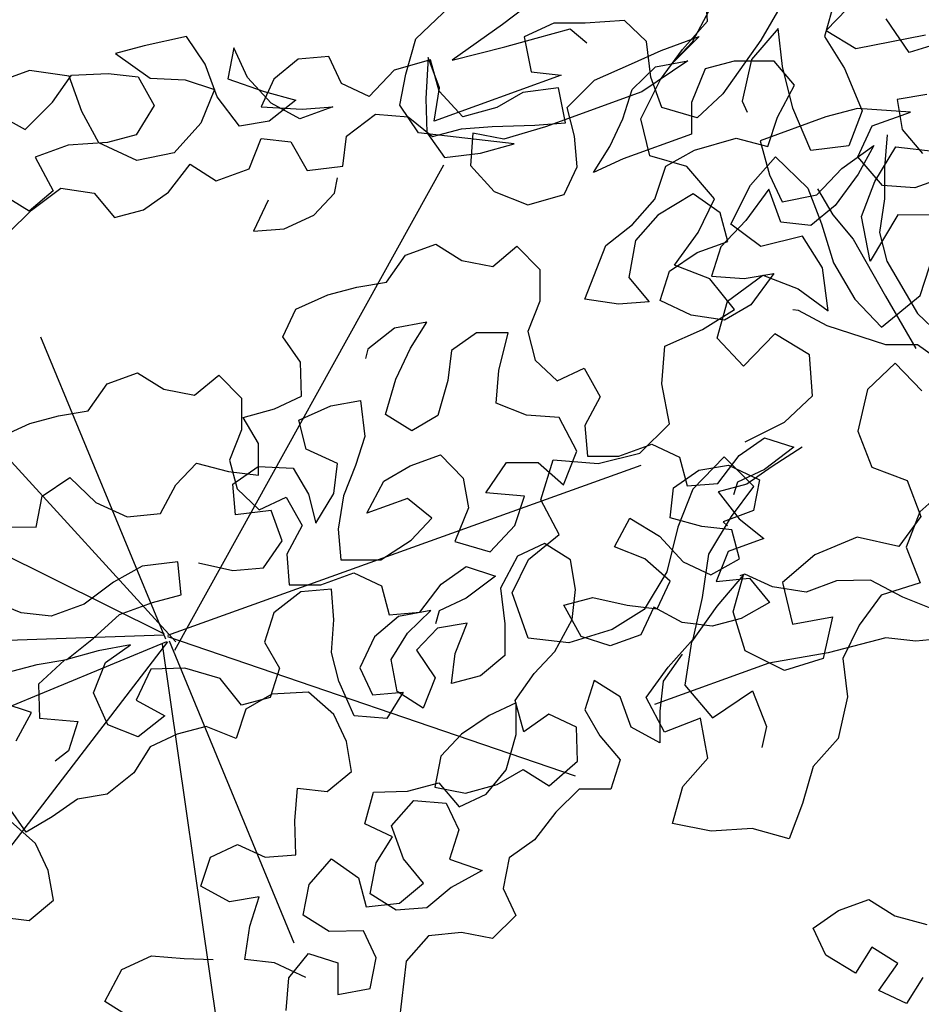
# Model space of a CAD drawing. Units: millimetres. Extents: x 713.9 to 800.9, y 698.2 to 755.2.
# Drawn here: x 761.7 to 761.8, y 706.3 to 706.4 of the extents above; entities that cross this region are included whole.
import ezdxf

# ---------------------------------------------------------------- set-up
doc = ezdxf.new("R2010")
doc.units = ezdxf.units.MM
for name, color, linetype in [('AHojas', 86, 'Continuous'), ('ARBOLES', 82, 'Continuous'), ('ATronco', 36, 'Continuous'), ('AVERDE', 3, 'Continuous')]:
    doc.layers.add(name, color=color, linetype=linetype)

# ---------------------------------------------------------------- blocks, each defined once
blk = doc.blocks.new('Flores_01')
at = {"layer": 'AHojas', "color": 1}
for p, q in [((0.11581, 0.08348), (0.1543, 0.15292)), ((0.11599, 0.08468), (0.06243, 0.14328)), ((0.11454, 0.08505), (0.09667, 0.12826)), ((0.11481, 0.08564), (0.18253, 0.10995)), ((0.11437, 0.08578), (0.07819, 0.10369)), ((0.11428, 0.08562), (0.05364, 0.08353)), ((0.11465, 0.08469), (0.07144, 0.06682)), ((0.11478, 0.08466), (0.0863, 0.04758)), ((0.11478, 0.08546), (0.1731, 0.06549)), ((0.11501, 0.0848), (0.13288, 0.0416)), ((0.11404, 0.08433), (0.12528, 0.00574))]:
    blk.add_line(p, q, dxfattribs=at)
blk = doc.blocks.new('Arbol_01')
at = {"layer": 'AHojas'}
for p, q in [((-0.56994, 2.26774), (-0.58333, 2.26776)), ((-0.55656, 2.26052), (-0.56994, 2.26774)), ((-0.56583, 2.25333), (-0.55553, 2.26052)), ((-0.55657, 2.24611), (-0.55656, 2.26052)), ((-0.55553, 2.26052), (-0.54215, 2.25639)), ((-0.53699, 2.26257), (-0.52774, 2.24917)), ((-0.52567, 2.26153), (-0.53699, 2.26257)), ((-0.5092, 2.25945), (-0.52567, 2.26153)), ((-0.50612, 2.24709), (-0.5092, 2.25945)), ((-0.58745, 2.25643), (-0.57923, 2.24716)), ((-0.54215, 2.25639), (-0.53186, 2.25123)), ((-0.57923, 2.24716), (-0.56583, 2.25333)), ((-0.53186, 2.25123), (-0.52981, 2.23888)), ((-0.52774, 2.24917), (-0.51539, 2.24401)), ((-0.49376, 2.24914), (-0.49995, 2.23885)), ((-0.49274, 2.23678), (-0.49376, 2.24914)), ((-0.55453, 2.23272), (-0.55657, 2.24611)), ((-0.50613, 2.23371), (-0.50612, 2.24709)), ((-0.51539, 2.24401), (-0.50613, 2.2368)), ((-0.52981, 2.23888), (-0.54011, 2.23065)), ((-0.50613, 2.2368), (-0.5154, 2.22651)), ((-0.49995, 2.23885), (-0.48863, 2.22957)), ((-0.48761, 2.22442), (-0.49274, 2.23678)), ((-0.47215, 2.23676), (-0.48348, 2.23266)), ((-0.46082, 2.23367), (-0.47215, 2.23676)), ((-0.57924, 2.23583), (-0.57719, 2.22142)), ((-0.56585, 2.23582), (-0.57924, 2.23583)), ((-0.55144, 2.23169), (-0.56585, 2.23582)), ((-0.50202, 2.22032), (-0.50613, 2.23371)), ((-0.45981, 2.22234), (-0.46082, 2.23367)), ((-0.42734, 2.22862), (-0.41086, 2.23581)), ((-0.54321, 2.22138), (-0.55453, 2.23272)), ((-0.54011, 2.23065), (-0.55144, 2.23169)), ((-0.48348, 2.23266), (-0.49172, 2.22443)), ((-0.48863, 2.22957), (-0.47834, 2.22235)), ((-0.43558, 2.2173), (-0.42734, 2.22862)), ((-0.37482, 2.22857), (-0.39439, 2.22241)), ((-0.58852, 2.21731), (-0.59572, 2.22658)), ((-0.5154, 2.22651), (-0.5288, 2.21931)), ((-0.49172, 2.22443), (-0.47731, 2.21824)), ((-0.47938, 2.21515), (-0.48761, 2.22442)), ((-0.57719, 2.22142), (-0.58852, 2.21731)), ((-0.58749, 2.21731), (-0.5741, 2.22141)), ((-0.5741, 2.22141), (-0.56278, 2.21522)), ((-0.5288, 2.21931), (-0.54321, 2.22138)), ((-0.47834, 2.22235), (-0.4907, 2.21825)), ((-0.45158, 2.21409), (-0.45981, 2.22234)), ((-0.39439, 2.22241), (-0.41705, 2.21625)), ((-0.4907, 2.21825), (-0.50202, 2.22032)), ((-0.47731, 2.21824), (-0.46599, 2.21514)), ((-0.43921, 2.22026), (-0.45158, 2.21409)), ((-0.4248, 2.21922), (-0.43921, 2.22026)), ((-0.42528, 2.22038), (-0.43148, 2.20597)), ((-0.42584, 2.20686), (-0.4248, 2.21922)), ((-0.4253, 2.20802), (-0.42528, 2.22038)), ((-0.59882, 2.21217), (-0.58749, 2.21731)), ((-0.56278, 2.21522), (-0.55867, 2.20389)), ((-0.46599, 2.21514), (-0.47938, 2.21515)), ((-0.44177, 2.20701), (-0.43558, 2.2173)), ((-0.41705, 2.21625), (-0.39646, 2.21417)), ((-0.38822, 2.2152), (-0.39029, 2.20181)), ((-0.37586, 2.21622), (-0.38822, 2.2152)), ((-0.36454, 2.21209), (-0.37586, 2.21622)), ((-0.53602, 2.20593), (-0.52468, 2.21313)), ((-0.52468, 2.21313), (-0.51748, 2.20386)), ((-0.5041, 2.20384), (-0.49585, 2.2131)), ((-0.49585, 2.2131), (-0.48556, 2.20795)), ((-0.39646, 2.21417), (-0.3841, 2.21313)), ((-0.3841, 2.21313), (-0.37072, 2.21209)), ((-0.37072, 2.21209), (-0.36661, 2.20488)), ((-0.35013, 2.20795), (-0.36454, 2.21209)), ((-0.48556, 2.20795), (-0.48351, 2.19559)), ((-0.46497, 2.20278), (-0.45158, 2.20689)), ((-0.45158, 2.20689), (-0.44026, 2.20173)), ((-0.43869, 2.19465), (-0.44177, 2.20701)), ((-0.43148, 2.20597), (-0.43561, 2.19362)), ((-0.43148, 2.1967), (-0.4253, 2.20802)), ((-0.4207, 2.1945), (-0.42584, 2.20686)), ((-0.34499, 2.19765), (-0.35013, 2.20795)), ((-0.55867, 2.20389), (-0.54735, 2.20285)), ((-0.54735, 2.20285), (-0.53602, 2.20593)), ((-0.51748, 2.20386), (-0.5041, 2.20384)), ((-0.47013, 2.19249), (-0.46497, 2.20278)), ((-0.44026, 2.20173), (-0.43409, 2.19142)), ((-0.39029, 2.20181), (-0.38, 2.19666)), ((-0.32852, 2.19146), (-0.31822, 2.20072)), ((-0.34809, 2.18427), (-0.34499, 2.19765)), ((-0.48351, 2.19559), (-0.47013, 2.19249)), ((-0.40576, 2.17814), (-0.43869, 2.19465)), ((-0.38, 2.19666), (-0.43148, 2.1967)), ((-0.40732, 2.19346), (-0.4207, 2.1945)), ((-0.39599, 2.19551), (-0.40732, 2.19346)), ((-0.38261, 2.19241), (-0.39599, 2.19551)), ((-0.43561, 2.19362), (-0.43253, 2.18229)), ((-0.43409, 2.19142), (-0.42277, 2.19038)), ((-0.38468, 2.17902), (-0.38261, 2.19241)), ((-0.36868, 2.19047), (-0.35323, 2.19148)), ((-0.35323, 2.19148), (-0.34088, 2.1925)), ((-0.34088, 2.1925), (-0.32543, 2.19249)), ((-0.32543, 2.19249), (-0.33882, 2.18632)), ((-0.33882, 2.18632), (-0.32852, 2.19146)), ((-0.29145, 2.19349), (-0.30382, 2.1832)), ((-0.50136, 2.19012), (-0.51063, 2.18086)), ((-0.47665, 2.18392), (-0.47356, 2.18907)), ((-0.42277, 2.19038), (-0.41144, 2.18728)), ((-0.38207, 2.1843), (-0.36868, 2.19047)), ((-0.41914, 2.18742), (-0.4243, 2.1761)), ((-0.40885, 2.18124), (-0.41914, 2.18742)), ((-0.41144, 2.18728), (-0.396, 2.18212)), ((-0.35633, 2.18222), (-0.345, 2.18736)), ((-0.33265, 2.18529), (-0.35324, 2.18016)), ((-0.345, 2.18736), (-0.33265, 2.18529)), ((-0.48695, 2.17878), (-0.47665, 2.18392)), ((-0.43253, 2.18229), (-0.41914, 2.17919)), ((-0.396, 2.18212), (-0.38468, 2.17902)), ((-0.38311, 2.17298), (-0.38207, 2.1843)), ((-0.36355, 2.17296), (-0.35633, 2.18222)), ((-0.3481, 2.17191), (-0.34809, 2.18427)), ((-0.30382, 2.1832), (-0.32442, 2.1688)), ((-0.26881, 2.18317), (-0.27911, 2.17803)), ((-0.51063, 2.18086), (-0.49931, 2.17776)), ((-0.41914, 2.17919), (-0.40576, 2.17814)), ((-0.39237, 2.18019), (-0.40885, 2.18124)), ((-0.35324, 2.18016), (-0.39237, 2.18019)), ((-0.3275, 2.18013), (-0.33678, 2.16984)), ((-0.31618, 2.17909), (-0.3275, 2.18013)), ((-0.30177, 2.17393), (-0.31618, 2.17909)), ((-0.49931, 2.17776), (-0.48695, 2.17878)), ((-0.4243, 2.1761), (-0.41916, 2.16374)), ((-0.27911, 2.17803), (-0.27088, 2.16772)), ((-0.38621, 2.16165), (-0.38311, 2.17298)), ((-0.37179, 2.16473), (-0.36355, 2.17296)), ((-0.29766, 2.1626), (-0.30177, 2.17393)), ((-0.33678, 2.16367), (-0.3481, 2.17191)), ((-0.33678, 2.16984), (-0.34091, 2.15852)), ((-0.32442, 2.1688), (-0.33678, 2.16367)), ((-0.27088, 2.16772), (-0.24411, 2.16358)), ((-0.38107, 2.15753), (-0.37179, 2.16473)), ((-0.41916, 2.16374), (-0.40887, 2.15446)), ((-0.39446, 2.15342), (-0.38621, 2.16165)), ((-0.30796, 2.15334), (-0.29766, 2.1626)), ((-0.36871, 2.15855), (-0.38107, 2.15753)), ((-0.34091, 2.15852), (-0.36871, 2.15855)), ((-0.46963, 2.14525), (-0.45933, 2.15245)), ((-0.45933, 2.15245), (-0.44697, 2.15244)), ((-0.44697, 2.15244), (-0.43977, 2.14317)), ((-0.40887, 2.15446), (-0.39446, 2.15342)), ((-0.3543, 2.1503), (-0.34194, 2.15234)), ((-0.34194, 2.15234), (-0.32547, 2.1513)), ((-0.31518, 2.14408), (-0.30796, 2.15334)), ((-0.36255, 2.14001), (-0.3543, 2.1503)), ((-0.32547, 2.1513), (-0.31518, 2.14408)), ((-0.51391, 2.13912), (-0.50567, 2.14735)), ((-0.50567, 2.14735), (-0.49228, 2.14836)), ((-0.49228, 2.14836), (-0.48095, 2.14732)), ((-0.48095, 2.14732), (-0.46963, 2.14525)), ((-0.31724, 2.14717), (-0.31828, 2.13379)), ((-0.29046, 2.14715), (-0.31724, 2.14717)), ((-0.27811, 2.14611), (-0.29046, 2.14715)), ((-0.25958, 2.13785), (-0.27811, 2.14611)), ((-0.59333, 2.13799), (-0.58303, 2.14519)), ((-0.58303, 2.14519), (-0.57067, 2.14517)), ((-0.57067, 2.14517), (-0.56347, 2.1359)), ((-0.43977, 2.14317), (-0.42948, 2.13698)), ((-0.26267, 2.14403), (-0.26473, 2.13271)), ((-0.25134, 2.14196), (-0.26267, 2.14403)), ((-0.62937, 2.14008), (-0.61598, 2.1411)), ((-0.61598, 2.1411), (-0.60466, 2.14006)), ((-0.60466, 2.14006), (-0.59333, 2.13799)), ((-0.42948, 2.13698), (-0.41815, 2.14109)), ((-0.41815, 2.14109), (-0.41301, 2.12976)), ((-0.37388, 2.13384), (-0.36255, 2.14001)), ((-0.51083, 2.12779), (-0.51391, 2.13912)), ((-0.34814, 2.1369), (-0.36358, 2.13383)), ((-0.34094, 2.1266), (-0.34814, 2.1369)), ((-0.2843, 2.12861), (-0.27503, 2.13787)), ((-0.27503, 2.13787), (-0.25958, 2.13785)), ((-0.56347, 2.1359), (-0.55318, 2.12971)), ((-0.38624, 2.12973), (-0.37388, 2.13384)), ((-0.55318, 2.12971), (-0.54185, 2.13382)), ((-0.54185, 2.13382), (-0.53671, 2.12249)), ((-0.36358, 2.13383), (-0.37492, 2.12766)), ((-0.31828, 2.13379), (-0.31726, 2.12246)), ((-0.27091, 2.13272), (-0.27607, 2.12139)), ((-0.26473, 2.13271), (-0.26063, 2.12138)), ((-0.41301, 2.12976), (-0.41714, 2.11843)), ((-0.40067, 2.11327), (-0.38624, 2.12973)), ((-0.32034, 2.12864), (-0.33271, 2.12042)), ((-0.32035, 2.11526), (-0.32034, 2.12864)), ((-0.29151, 2.12656), (-0.27709, 2.13066)), ((-0.27709, 2.13066), (-0.28637, 2.12243)), ((-0.27917, 2.11522), (-0.2843, 2.12861)), ((-0.51496, 2.11543), (-0.51083, 2.12779)), ((-0.47273, 2.12775), (-0.48509, 2.12364)), ((-0.46038, 2.12568), (-0.47273, 2.12775)), ((-0.46965, 2.11848), (-0.46038, 2.12568)), ((-0.37492, 2.12766), (-0.38213, 2.11531)), ((-0.34198, 2.11528), (-0.34094, 2.1266)), ((-0.30387, 2.12039), (-0.29151, 2.12656)), ((-0.53671, 2.12249), (-0.54084, 2.11117)), ((-0.48509, 2.12364), (-0.48716, 2.12056)), ((-0.31726, 2.12246), (-0.30387, 2.12039)), ((-0.30284, 2.12245), (-0.30079, 2.11112)), ((-0.28637, 2.12243), (-0.29873, 2.11421)), ((-0.33271, 2.12042), (-0.34507, 2.11425)), ((-0.27607, 2.12139), (-0.2802, 2.11007)), ((-0.62102, 2.11347), (-0.60866, 2.11655)), ((-0.60866, 2.11655), (-0.6025, 2.10419)), ((-0.47893, 2.10922), (-0.46965, 2.11848)), ((-0.41714, 2.11843), (-0.42539, 2.10917)), ((-0.62721, 2.10318), (-0.62102, 2.11347)), ((-0.53865, 2.11546), (-0.52629, 2.11441)), ((-0.5366, 2.10413), (-0.53865, 2.11546)), ((-0.52629, 2.11441), (-0.51496, 2.11543)), ((-0.44392, 2.11537), (-0.45524, 2.11229)), ((-0.43259, 2.11124), (-0.44392, 2.11537)), ((-0.38935, 2.10708), (-0.40067, 2.11327)), ((-0.38213, 2.11531), (-0.37803, 2.10398)), ((-0.36669, 2.11221), (-0.35433, 2.11529)), ((-0.35433, 2.11529), (-0.34198, 2.11528)), ((-0.34507, 2.11425), (-0.35228, 2.10499)), ((-0.31006, 2.1101), (-0.32035, 2.11526)), ((-0.29873, 2.11421), (-0.31006, 2.1101)), ((-0.26784, 2.11006), (-0.27917, 2.11522)), ((-0.54084, 2.11117), (-0.54909, 2.10191)), ((-0.45524, 2.11229), (-0.4604, 2.102)), ((-0.44084, 2.09889), (-0.43259, 2.11124)), ((-0.37391, 2.10295), (-0.36669, 2.11221)), ((-0.30079, 2.11112), (-0.29669, 2.09979)), ((-0.2802, 2.11007), (-0.28639, 2.09875)), ((-0.25549, 2.11005), (-0.26784, 2.11006)), ((-0.63853, 2.10731), (-0.62721, 2.10318)), ((-0.52013, 2.09587), (-0.51909, 2.1072)), ((-0.51909, 2.1072), (-0.5057, 2.10822)), ((-0.5057, 2.10822), (-0.49438, 2.10615)), ((-0.48718, 2.0979), (-0.47893, 2.10922)), ((-0.42539, 2.10917), (-0.42643, 2.09785)), ((-0.37803, 2.10398), (-0.38935, 2.10708)), ((-0.6025, 2.10419), (-0.59324, 2.09491)), ((-0.57161, 2.10004), (-0.56131, 2.10518)), ((-0.56131, 2.10518), (-0.55102, 2.09796)), ((-0.54073, 2.0928), (-0.5366, 2.10413)), ((-0.49438, 2.10615), (-0.49748, 2.09277)), ((-0.35228, 2.10499), (-0.34096, 2.09983)), ((-0.54909, 2.10191), (-0.55013, 2.09058)), ((-0.4604, 2.102), (-0.46865, 2.09068)), ((-0.36465, 2.09367), (-0.37391, 2.10295)), ((-0.58088, 2.09181), (-0.57161, 2.10004)), ((-0.55102, 2.09796), (-0.54073, 2.0928)), ((-0.47998, 2.08863), (-0.48718, 2.0979)), ((-0.446, 2.08757), (-0.44084, 2.09889)), ((-0.42643, 2.09785), (-0.42129, 2.08755)), ((-0.34096, 2.09983), (-0.32964, 2.09776)), ((-0.59324, 2.09491), (-0.58088, 2.09181)), ((-0.55102, 2.09281), (-0.53969, 2.09589)), ((-0.53969, 2.09589), (-0.52734, 2.09073)), ((-0.51087, 2.0866), (-0.52013, 2.09587)), ((-0.32964, 2.09776), (-0.342, 2.08953)), ((-0.55412, 2.08149), (-0.55102, 2.09281)), ((-0.49748, 2.09277), (-0.5047, 2.0835)), ((-0.35333, 2.08748), (-0.36465, 2.09367)), ((-0.55013, 2.09058), (-0.54499, 2.08028)), ((-0.52734, 2.09073), (-0.52529, 2.0794)), ((-0.46865, 2.09068), (-0.47998, 2.08863)), ((-0.342, 2.08953), (-0.35333, 2.08748)), ((-0.51603, 2.07631), (-0.51087, 2.0866)), ((-0.43674, 2.07932), (-0.446, 2.08757)), ((-0.42129, 2.08755), (-0.40996, 2.08857)), ((-0.40996, 2.08857), (-0.40791, 2.07621)), ((-0.64371, 2.07436), (-0.654, 2.08364)), ((-0.5047, 2.0835), (-0.51294, 2.07424)), ((-0.54074, 2.07839), (-0.55412, 2.08149)), ((-0.54499, 2.08028), (-0.53366, 2.0813)), ((-0.53366, 2.0813), (-0.53162, 2.06894)), ((-0.32553, 2.08128), (-0.32759, 2.08231)), ((-0.3173, 2.07201), (-0.32553, 2.08128)), ((-0.54075, 2.06603), (-0.54074, 2.07839)), ((-0.52529, 2.0794), (-0.52633, 2.06808)), ((-0.42542, 2.07416), (-0.43674, 2.07932)), ((-0.63342, 2.06921), (-0.64371, 2.07436)), ((-0.59429, 2.07535), (-0.60664, 2.0733)), ((-0.5809, 2.07225), (-0.59429, 2.07535)), ((-0.52633, 2.06808), (-0.51603, 2.07631)), ((-0.51294, 2.07424), (-0.51913, 2.06292)), ((-0.50677, 2.06497), (-0.49647, 2.07423)), ((-0.49647, 2.07423), (-0.48514, 2.07628)), ((-0.48514, 2.07628), (-0.47278, 2.07627)), ((-0.47278, 2.07627), (-0.46764, 2.06494)), ((-0.42337, 2.05975), (-0.42542, 2.07416)), ((-0.40791, 2.07621), (-0.41719, 2.06798)), ((-0.60664, 2.0733), (-0.62003, 2.06919)), ((-0.584, 2.05989), (-0.5809, 2.07225)), ((-0.62003, 2.06919), (-0.63342, 2.06921)), ((-0.5737, 2.06915), (-0.56238, 2.06193)), ((-0.53162, 2.06894), (-0.54089, 2.06071)), ((-0.41719, 2.06798), (-0.42029, 2.05666)), ((-0.55105, 2.05883), (-0.54075, 2.06603)), ((-0.4903, 2.06496), (-0.50677, 2.06497)), ((-0.48413, 2.05465), (-0.4903, 2.06496)), ((-0.46764, 2.06494), (-0.46971, 2.05361)), ((-0.46147, 2.05669), (-0.45014, 2.06492)), ((-0.45014, 2.06492), (-0.43882, 2.06079)), ((-0.56238, 2.06193), (-0.55105, 2.05883)), ((-0.51913, 2.06292), (-0.52223, 2.0516)), ((-0.62107, 2.05581), (-0.60871, 2.06095)), ((-0.60871, 2.06095), (-0.59533, 2.06093)), ((-0.59533, 2.06093), (-0.584, 2.05989)), ((-0.54089, 2.06071), (-0.54399, 2.04939)), ((-0.43882, 2.06079), (-0.43265, 2.04946)), ((-0.43265, 2.04946), (-0.42337, 2.05975)), ((-0.63343, 2.0517), (-0.62107, 2.05581)), ((-0.44809, 2.0505), (-0.46147, 2.05669)), ((-0.42029, 2.05666), (-0.40896, 2.05253)), ((-0.65608, 2.05481), (-0.64476, 2.05377)), ((-0.64476, 2.05377), (-0.63343, 2.0517)), ((-0.49443, 2.04952), (-0.48413, 2.05465)), ((-0.46971, 2.05361), (-0.47899, 2.04332)), ((-0.63446, 2.0517), (-0.64683, 2.04657)), ((-0.62108, 2.05066), (-0.63446, 2.0517)), ((-0.60873, 2.04859), (-0.62108, 2.05066)), ((-0.52223, 2.0516), (-0.50782, 2.04644)), ((-0.45531, 2.04124), (-0.44809, 2.0505)), ((-0.40896, 2.05253), (-0.39558, 2.05251)), ((-0.39558, 2.05251), (-0.38735, 2.04427)), ((-0.62005, 2.04551), (-0.60873, 2.04859)), ((-0.54399, 2.04939), (-0.53267, 2.04526)), ((-0.50782, 2.04644), (-0.49443, 2.04952)), ((-0.65301, 2.0373), (-0.66227, 2.04452)), ((-0.64683, 2.04657), (-0.65096, 2.03421)), ((-0.6283, 2.03625), (-0.62005, 2.04551)), ((-0.54077, 2.04544), (-0.55313, 2.04133)), ((-0.52945, 2.04234), (-0.54077, 2.04544)), ((-0.53267, 2.04526), (-0.51928, 2.04525)), ((-0.51928, 2.04525), (-0.51105, 2.037)), ((-0.38735, 2.04427), (-0.38839, 2.03294)), ((-0.55313, 2.04133), (-0.56035, 2.03207)), ((-0.53254, 2.03102), (-0.52945, 2.04234)), ((-0.47899, 2.04332), (-0.46767, 2.03508)), ((-0.46767, 2.03508), (-0.45531, 2.04124)), ((-0.36573, 2.03704), (-0.3544, 2.04012)), ((-0.3544, 2.04012), (-0.34514, 2.0329)), ((-0.66229, 2.02908), (-0.65301, 2.0373)), ((-0.62728, 2.02287), (-0.6283, 2.03625)), ((-0.60462, 2.03726), (-0.61389, 2.028)), ((-0.59226, 2.03313), (-0.60462, 2.03726)), ((-0.51105, 2.037), (-0.51209, 2.02568)), ((-0.39354, 2.03398), (-0.38221, 2.03706)), ((-0.38221, 2.03706), (-0.37088, 2.03499)), ((-0.37706, 2.02984), (-0.36573, 2.03704)), ((-0.37088, 2.03499), (-0.36162, 2.02571)), ((-0.65096, 2.03421), (-0.63757, 2.02802)), ((-0.58095, 2.02488), (-0.59226, 2.03313)), ((-0.56035, 2.03207), (-0.5583, 2.02074)), ((-0.48943, 2.02978), (-0.47811, 2.03285)), ((-0.47811, 2.03285), (-0.46884, 2.02564)), ((-0.39869, 2.02369), (-0.39354, 2.03398)), ((-0.38839, 2.03294), (-0.37706, 2.02984)), ((-0.34514, 2.0329), (-0.35853, 2.0288)), ((-0.34205, 2.03187), (-0.35544, 2.02879)), ((-0.5377, 2.01969), (-0.53254, 2.03102)), ((-0.50077, 2.02258), (-0.48943, 2.02978)), ((-0.45841, 2.02992), (-0.46871, 2.02066)), ((-0.44708, 2.03094), (-0.45841, 2.02992)), ((-0.43988, 2.02166), (-0.44708, 2.03094)), ((-0.42238, 2.02062), (-0.4131, 2.02885)), ((-0.4131, 2.02885), (-0.40488, 2.01854)), ((-0.35853, 2.0288), (-0.36986, 2.02778)), ((-0.35544, 2.02879), (-0.36677, 2.02572)), ((-0.63757, 2.02802), (-0.64479, 2.01876)), ((-0.61389, 2.028), (-0.60566, 2.01873)), ((-0.51209, 2.02568), (-0.50077, 2.02258)), ((-0.3781, 2.02676), (-0.37399, 2.0144)), ((-0.36677, 2.02572), (-0.3781, 2.02676)), ((-0.36986, 2.02778), (-0.37295, 2.02366)), ((-0.36162, 2.02571), (-0.36781, 2.01542)), ((-0.61802, 2.01462), (-0.62728, 2.02287)), ((-0.57684, 2.01252), (-0.58095, 2.02488)), ((-0.50887, 2.02379), (-0.5202, 2.01968)), ((-0.49651, 2.02172), (-0.50887, 2.02379)), ((-0.46884, 2.02564), (-0.48223, 2.02153)), ((-0.3884, 2.01647), (-0.39869, 2.02369)), ((-0.5583, 2.02074), (-0.56551, 2.01148)), ((-0.53874, 2.00837), (-0.5377, 2.01969)), ((-0.5202, 2.01968), (-0.52947, 2.01042)), ((-0.50785, 2.01658), (-0.49651, 2.02172)), ((-0.49356, 2.02051), (-0.49665, 2.0164)), ((-0.48223, 2.02153), (-0.49356, 2.02051)), ((-0.46871, 2.02066), (-0.47182, 2.00728)), ((-0.44195, 2.01034), (-0.43988, 2.02166)), ((-0.41312, 2.01237), (-0.42238, 2.02062)), ((-0.64479, 2.01876), (-0.65097, 2.01671)), ((-0.60566, 2.01873), (-0.61802, 2.01462)), ((-0.40488, 2.01854), (-0.39974, 2.00618)), ((-0.51712, 2.00938), (-0.50785, 2.01658)), ((-0.49652, 2.01451), (-0.50682, 2.00937)), ((-0.4852, 2.01244), (-0.49652, 2.01451)), ((-0.37811, 2.01131), (-0.3884, 2.01647)), ((-0.38017, 2.01543), (-0.37914, 2.01337)), ((-0.36781, 2.01542), (-0.38017, 2.01543)), ((-0.37399, 2.0144), (-0.36782, 2.00409)), ((-0.56551, 2.01148), (-0.57684, 2.01252)), ((-0.56448, 2.01251), (-0.57581, 2.01046)), ((-0.5511, 2.00838), (-0.56448, 2.01251)), ((-0.49344, 2.00318), (-0.4852, 2.01244)), ((-0.40695, 2.00104), (-0.41312, 2.01237)), ((-0.37915, 1.99999), (-0.37811, 2.01131)), ((-0.61494, 2.00947), (-0.62421, 2.00227)), ((-0.60361, 2.01049), (-0.61494, 2.00947)), ((-0.59229, 2.00945), (-0.60361, 2.01049)), ((-0.58303, 2.0012), (-0.59229, 2.00945)), ((-0.57581, 2.01046), (-0.58303, 2.0012)), ((-0.54493, 1.99705), (-0.5511, 2.00838)), ((-0.53773, 1.99395), (-0.53874, 2.00837)), ((-0.52947, 2.01042), (-0.52846, 1.99909)), ((-0.51919, 1.99702), (-0.51712, 2.00938)), ((-0.50682, 2.00937), (-0.50374, 1.99701)), ((-0.44711, 2.00005), (-0.44195, 2.01034)), ((-0.67055, 1.9951), (-0.67363, 2.00643)), ((-0.47182, 2.00728), (-0.47594, 1.99596)), ((-0.44813, 2.00623), (-0.43681, 2.00519)), ((-0.44609, 1.99284), (-0.44813, 2.00623)), ((-0.43681, 2.00519), (-0.42549, 1.99797)), ((-0.39974, 2.00618), (-0.39151, 1.99794)), ((-0.62421, 2.00227), (-0.63657, 1.99816)), ((-0.4986, 1.99289), (-0.49344, 2.00318)), ((-0.38224, 2.00411), (-0.39048, 1.99485)), ((-0.36782, 2.00409), (-0.38224, 2.00411)), ((-0.66864, 1.98978), (-0.6748, 2.00111)), ((-0.6479, 2.00023), (-0.65923, 1.99715)), ((-0.63657, 1.99816), (-0.6479, 2.00023)), ((-0.52846, 1.99909), (-0.51713, 1.99599)), ((-0.45741, 1.99079), (-0.44711, 2.00005)), ((-0.4152, 1.99281), (-0.40695, 2.00104)), ((-0.39151, 1.99794), (-0.37915, 1.99999)), ((-0.65923, 1.99715), (-0.67055, 1.9951)), ((-0.54391, 1.98572), (-0.54493, 1.99705)), ((-0.51713, 1.99599), (-0.52641, 1.98879)), ((-0.51199, 1.98775), (-0.51919, 1.99702)), ((-0.50374, 1.99701), (-0.51199, 1.98775)), ((-0.47594, 1.99596), (-0.48727, 1.99185)), ((-0.42549, 1.99797), (-0.4152, 1.99281)), ((-0.52641, 1.98879), (-0.53773, 1.99395)), ((-0.48727, 1.99185), (-0.4986, 1.99289)), ((-0.43683, 1.98562), (-0.44609, 1.99284)), ((-0.41622, 1.99384), (-0.42447, 1.98561)), ((-0.408, 1.98457), (-0.41622, 1.99384)), ((-0.39048, 1.99485), (-0.37813, 1.99175)), ((-0.37916, 1.99381), (-0.38122, 1.99381)), ((-0.37093, 1.98556), (-0.37916, 1.99381)), ((-0.66762, 1.97846), (-0.66864, 1.98978)), ((-0.46772, 1.98565), (-0.45741, 1.99079)), ((-0.37813, 1.99175), (-0.37402, 1.98042)), ((-0.54598, 1.9744), (-0.54391, 1.98572)), ((-0.47802, 1.97845), (-0.46772, 1.98565)), ((-0.42447, 1.98561), (-0.43683, 1.98562)), ((-0.3977, 1.97941), (-0.408, 1.98457)), ((-0.66969, 1.96713), (-0.66762, 1.97846)), ((-0.47906, 1.9661), (-0.47802, 1.97845)), ((-0.38638, 1.97837), (-0.3977, 1.97941)), ((-0.37402, 1.98042), (-0.38638, 1.97837)), ((-0.57276, 1.96412), (-0.5676, 1.97545)), ((-0.5676, 1.97545), (-0.55731, 1.97029)), ((-0.48935, 1.9764), (-0.50171, 1.97333)), ((-0.47802, 1.97742), (-0.48935, 1.9764)), ((-0.48215, 1.9661), (-0.47802, 1.97742)), ((-0.44713, 1.97534), (-0.45435, 1.96607)), ((-0.43993, 1.96606), (-0.44713, 1.97534)), ((-0.55731, 1.97029), (-0.54598, 1.9744)), ((-0.50171, 1.97333), (-0.51201, 1.96819)), ((-0.41213, 1.97324), (-0.42243, 1.96605)), ((-0.46773, 1.96918), (-0.47906, 1.9661)), ((-0.4595, 1.96093), (-0.46773, 1.96918)), ((-0.69131, 1.96818), (-0.68102, 1.96302)), ((-0.68102, 1.96302), (-0.66969, 1.96713)), ((-0.51201, 1.96819), (-0.5182, 1.9579)), ((-0.4904, 1.95478), (-0.48215, 1.9661)), ((-0.45435, 1.96607), (-0.4523, 1.95475)), ((-0.43994, 1.95371), (-0.43993, 1.96606)), ((-0.42243, 1.96605), (-0.42759, 1.95575)), ((-0.60777, 1.9621), (-0.59645, 1.96312)), ((-0.59645, 1.96312), (-0.58822, 1.95487)), ((-0.57689, 1.95177), (-0.57276, 1.96412)), ((-0.54806, 1.9538), (-0.54084, 1.96409)), ((-0.54084, 1.96409), (-0.52849, 1.95996)), ((-0.61499, 1.95284), (-0.60777, 1.9621)), ((-0.52849, 1.95996), (-0.51614, 1.95892)), ((-0.46363, 1.94858), (-0.4595, 1.96093)), ((-0.5182, 1.9579), (-0.50791, 1.95171)), ((-0.51614, 1.95892), (-0.51203, 1.94759)), ((-0.58822, 1.95487), (-0.57689, 1.95177)), ((-0.53983, 1.94556), (-0.54806, 1.9538)), ((-0.5388, 1.94968), (-0.52747, 1.95585)), ((-0.52747, 1.95585), (-0.51614, 1.95069)), ((-0.5007, 1.94861), (-0.4904, 1.95478)), ((-0.4523, 1.95475), (-0.44819, 1.94342)), ((-0.43172, 1.94443), (-0.43994, 1.95371)), ((-0.42759, 1.95575), (-0.43172, 1.94443)), ((-0.60676, 1.94356), (-0.61499, 1.95284)), ((-0.51614, 1.95069), (-0.51512, 1.93936)), ((-0.50791, 1.95171), (-0.49555, 1.95067)), ((-0.49555, 1.95067), (-0.48422, 1.95272)), ((-0.48422, 1.95272), (-0.47702, 1.94344)), ((-0.53881, 1.93629), (-0.5388, 1.94968)), ((-0.51203, 1.94759), (-0.5007, 1.94861)), ((-0.47702, 1.94344), (-0.46363, 1.94858)), ((-0.57588, 1.93941), (-0.56454, 1.94558)), ((-0.56454, 1.94558), (-0.55734, 1.93528)), ((-0.5491, 1.93836), (-0.53983, 1.94556)), ((-0.31433, 1.94432), (-0.32669, 1.94742)), ((-0.59544, 1.94149), (-0.60676, 1.94356)), ((-0.44819, 1.94342), (-0.45541, 1.93416)), ((-0.60265, 1.93223), (-0.59544, 1.94149)), ((-0.58206, 1.92912), (-0.57588, 1.93941)), ((-0.51512, 1.93936), (-0.52234, 1.9301)), ((-0.55529, 1.92807), (-0.5491, 1.93836)), ((-0.5347, 1.92496), (-0.53881, 1.93629)), ((-0.46673, 1.93828), (-0.47806, 1.93315)), ((-0.45541, 1.93416), (-0.46673, 1.93828)), ((-0.66444, 1.92405), (-0.65414, 1.93331)), ((-0.65414, 1.93331), (-0.64178, 1.93433)), ((-0.64178, 1.93433), (-0.63046, 1.92917)), ((-0.55734, 1.93528), (-0.55838, 1.92395)), ((-0.47806, 1.93315), (-0.48939, 1.92595)), ((-0.60884, 1.92091), (-0.60265, 1.93223)), ((-0.52234, 1.9301), (-0.51205, 1.92185)), ((-0.63046, 1.92917), (-0.62016, 1.92504)), ((-0.57486, 1.91985), (-0.58206, 1.92912)), ((-0.54809, 1.9188), (-0.55529, 1.92807)), ((-0.65724, 1.91478), (-0.66444, 1.92405)), ((-0.55838, 1.92395), (-0.54603, 1.92085)), ((-0.54603, 1.92085), (-0.5347, 1.92496)), ((-0.48939, 1.92595), (-0.50072, 1.92287)), ((-0.59855, 1.91575), (-0.60884, 1.92091)), ((-0.51205, 1.92185), (-0.52544, 1.9198)), ((-0.50072, 1.92287), (-0.50691, 1.91258)), ((-0.56251, 1.91572), (-0.57486, 1.91985)), ((-0.53677, 1.9157), (-0.54809, 1.9188)), ((-0.52544, 1.9198), (-0.53677, 1.9157)), ((-0.58929, 1.90648), (-0.59855, 1.91575)), ((-0.59547, 1.90854), (-0.58516, 1.91471)), ((-0.58516, 1.91471), (-0.5759, 1.90749)), ((-0.56149, 1.90439), (-0.56251, 1.91572)), ((-0.50691, 1.91258), (-0.50589, 1.90125)), ((-0.60063, 1.89722), (-0.59547, 1.90854)), ((-0.5759, 1.90749), (-0.58003, 1.89617)), ((-0.56768, 1.8941), (-0.56149, 1.90439)), ((-0.53987, 1.9054), (-0.5512, 1.89923)), ((-0.52751, 1.9023), (-0.53987, 1.9054)), ((-0.51722, 1.89611), (-0.52751, 1.9023)), ((-0.50589, 1.90125), (-0.51722, 1.89611)), ((-0.5512, 1.89923), (-0.56152, 1.87865)), ((-0.58003, 1.89617), (-0.56768, 1.8941)), ((-0.4009, 1.85791), (-0.38957, 1.86099)), ((-0.38957, 1.86099), (-0.37722, 1.86098)), ((-0.37722, 1.86098), (-0.37002, 1.8517)), ((-0.39988, 1.84658), (-0.4009, 1.85791)), ((-0.37002, 1.8517), (-0.35973, 1.84449)), ((-0.39166, 1.83628), (-0.39988, 1.84658)), ((-0.38238, 1.84348), (-0.39166, 1.83628)), ((-0.37518, 1.8342), (-0.38238, 1.84348)), ((-0.38549, 1.82701), (-0.37518, 1.8342)), ((-0.37726, 1.81876), (-0.38549, 1.82701)), ((-0.36798, 1.82596), (-0.37726, 1.81876)), ((-0.83446, 1.55553), (-0.83531, 1.56807)), ((-0.79559, 1.56213), (-0.7988, 1.55084)), ((-0.84208, 1.54689), (-0.83446, 1.55553)), ((-0.77286, 1.546), (-0.77989, 1.55626)), ((-0.81292, 1.55335), (-0.82107, 1.54384)), ((-0.81154, 1.54169), (-0.81292, 1.55335)), ((-0.7988, 1.55084), (-0.79265, 1.54111)), ((-0.76102, 1.54968), (-0.77286, 1.546)), ((-0.84881, 1.53773), (-0.84208, 1.54689)), ((-0.82107, 1.54384), (-0.82393, 1.53113)), ((-0.8084, 1.52897), (-0.81154, 1.54169)), ((-0.79265, 1.54111), (-0.78721, 1.5282)), ((-0.85485, 1.52574), (-0.84881, 1.53773)), ((-0.82393, 1.53113), (-0.82235, 1.52777)), ((-0.80296, 1.51606), (-0.8084, 1.52897)), ((-0.78721, 1.5282), (-0.7913, 1.51744)), ((-0.85206, 1.51443), (-0.85485, 1.52574)), ((-0.7913, 1.51744), (-0.80296, 1.51606)), ((-0.78338, 1.50665), (-0.777, 1.51723)), ((-0.777, 1.51723), (-0.76464, 1.51578)), ((-0.84076, 1.51122), (-0.85206, 1.51443)), ((-0.82135, 1.50552), (-0.81374, 1.51415)), ((-0.81374, 1.51415), (-0.80387, 1.50459)), ((-0.83231, 1.50131), (-0.84076, 1.51122)), ((-0.78747, 1.49589), (-0.78338, 1.50665)), ((-0.82739, 1.49353), (-0.82135, 1.50552)), ((-0.80387, 1.50459), (-0.79966, 1.49363)), ((-0.83728, 1.49108), (-0.83231, 1.50131)), ((-0.78486, 1.48229), (-0.78747, 1.49589)), ((-0.77635, 1.49639), (-0.78486, 1.48229)), ((-0.76434, 1.49636), (-0.77635, 1.49639)), ((-0.84455, 1.48103), (-0.83728, 1.49108)), ((-0.81822, 1.48679), (-0.82739, 1.49353)), ((-0.79966, 1.49363), (-0.79599, 1.48179)), ((-0.8055, 1.48993), (-0.81822, 1.48679)), ((-0.79935, 1.48021), (-0.8055, 1.48993)), ((-0.76953, 1.47183), (-0.76525, 1.48488)), ((-0.79599, 1.48179), (-0.78948, 1.47064)), ((-0.83379, 1.47694), (-0.84455, 1.48103)), ((-0.79762, 1.46713), (-0.79935, 1.48021)), ((-0.82622, 1.46756), (-0.83379, 1.47694)), ((-0.82834, 1.47004), (-0.81754, 1.47796)), ((-0.81754, 1.47796), (-0.80678, 1.47387)), ((-0.80678, 1.47387), (-0.79762, 1.46713)), ((-0.83154, 1.45875), (-0.82834, 1.47004)), ((-0.78948, 1.47064), (-0.78138, 1.46214)), ((-0.78138, 1.46214), (-0.76953, 1.47183)), ((-0.83595, 1.46141), (-0.82622, 1.46756)), ((-0.84744, 1.45632), (-0.83595, 1.46141)), ((-0.82344, 1.45025), (-0.83154, 1.45875)), ((-0.81388, 1.46011), (-0.82344, 1.45025)), ((-0.8033, 1.45373), (-0.81388, 1.46011)), ((-0.84836, 1.44484), (-0.84744, 1.45632)), ((-0.80245, 1.44119), (-0.8033, 1.45373)), ((-0.77718, 1.45118), (-0.78567, 1.44308)), ((-0.76908, 1.44269), (-0.77718, 1.45118)), ((-0.8461, 1.43265), (-0.84836, 1.44484)), ((-0.78567, 1.44308), (-0.78853, 1.43038)), ((-0.81095, 1.43309), (-0.80245, 1.44119)), ((-0.85513, 1.42367), (-0.8461, 1.43265)), ((-0.82298, 1.42712), (-0.81095, 1.43309)), ((-0.78853, 1.43038), (-0.78432, 1.41942)), ((-0.88536, 1.40945), (-0.88162, 1.42162)), ((-0.88162, 1.42162), (-0.86785, 1.42053)), ((-0.86785, 1.42053), (-0.85513, 1.42367)), ((-0.82935, 1.42254), (-0.83891, 1.41268)), ((-0.82036, 1.41351), (-0.82935, 1.42254)), ((-0.78432, 1.41942), (-0.77356, 1.41533)), ((-0.83891, 1.41268), (-0.84353, 1.40104)), ((-0.8271, 1.40435), (-0.82036, 1.41351)), ((-0.77356, 1.41533), (-0.76935, 1.40437)), ((-0.75926, 1.41511), (-0.7697, 1.40578)), ((-0.87974, 1.39884), (-0.88536, 1.40945)), ((-0.83402, 1.39289), (-0.8271, 1.40435)), ((-0.76935, 1.40437), (-0.77609, 1.3952)), ((-0.7697, 1.40578), (-0.77379, 1.39502)), ((-0.84353, 1.40104), (-0.84692, 1.38745)), ((-0.88912, 1.39127), (-0.87974, 1.39884)), ((-0.7888, 1.39806), (-0.8017, 1.39262)), ((-0.77609, 1.3952), (-0.7888, 1.39806)), ((-0.77379, 1.39502), (-0.76959, 1.38406)), ((-0.836, 1.37965), (-0.83402, 1.39289)), ((-0.8017, 1.39262), (-0.81161, 1.38417)), ((-0.89409, 1.38104), (-0.88912, 1.39127)), ((-0.84692, 1.38745), (-0.85384, 1.37599)), ((-0.82344, 1.3865), (-0.83159, 1.37699)), ((-0.82665, 1.37521), (-0.82344, 1.3865)), ((-0.81161, 1.38417), (-0.80847, 1.37145)), ((-0.76959, 1.38406), (-0.78143, 1.38038)), ((-0.88918, 1.36725), (-0.89409, 1.38104)), ((-0.83886, 1.36694), (-0.836, 1.37965)), ((-0.78143, 1.38038), (-0.78816, 1.37122)), ((-0.83159, 1.37699), (-0.83939, 1.36606)), ((-0.85384, 1.37599), (-0.86357, 1.36983)), ((-0.82297, 1.36337), (-0.82665, 1.37521)), ((-0.80847, 1.37145), (-0.79628, 1.37371)), ((-0.79628, 1.37371), (-0.79914, 1.36101)), ((-0.78816, 1.37122), (-0.79313, 1.36099)), ((-0.86357, 1.36983), (-0.87683, 1.36581)), ((-0.87683, 1.36581), (-0.88918, 1.36725)), ((-0.84647, 1.35831), (-0.83886, 1.36694)), ((-0.83939, 1.36606), (-0.84137, 1.35282)), ((-0.81098, 1.35733), (-0.82297, 1.36337)), ((-0.79914, 1.36101), (-0.81098, 1.35733)), ((-0.79313, 1.36099), (-0.79175, 1.34933)), ((-0.85321, 1.34914), (-0.84647, 1.35831)), ((-0.84137, 1.35282), (-0.83292, 1.34291)), ((-0.83292, 1.34291), (-0.82071, 1.35118)), ((-0.82071, 1.35118), (-0.8165, 1.34022)), ((-0.84758, 1.33853), (-0.85321, 1.34914)), ((-0.79175, 1.34933), (-0.79461, 1.33663)), ((-0.83662, 1.34274), (-0.84758, 1.33853)), ((-0.83436, 1.33055), (-0.83662, 1.34274)), ((-0.8165, 1.34022), (-0.81793, 1.33386)), ((-0.79461, 1.33663), (-0.80223, 1.32799)), ((-0.84198, 1.32192), (-0.83436, 1.33055)), ((-0.80223, 1.32799), (-0.80544, 1.3167)), ((-0.84519, 1.31063), (-0.84198, 1.32192)), ((-0.80544, 1.3167), (-0.80953, 1.30594)), ((-0.83336, 1.3083), (-0.84519, 1.31063)), ((-0.82082, 1.30915), (-0.83336, 1.3083)), ((-0.80953, 1.30594), (-0.82082, 1.30915))]:
    blk.add_line(p, q, dxfattribs=at)
at = {"layer": 'ATronco'}
for p, q in [((-0.29669, 2.09979), (-0.29259, 2.07507)), ((-0.28639, 2.09875), (-0.28743, 2.08742)), ((-0.28743, 2.08742), (-0.28333, 2.06477)), ((-0.29259, 2.07507), (-0.28849, 2.05242)), ((-0.29878, 2.05757), (-0.3173, 2.07201)), ((-0.28333, 2.06477), (-0.27819, 2.05447)), ((-0.28746, 2.05345), (-0.29878, 2.05757)), ((-0.28026, 2.04314), (-0.28746, 2.05345)), ((-0.35961, 1.97937), (-0.37093, 1.98556)), ((-0.34725, 1.97936), (-0.35961, 1.97937)), ((-0.3349, 1.97523), (-0.34725, 1.97936)), ((-0.32564, 1.96493), (-0.3349, 1.97523)), ((-0.31638, 1.95668), (-0.32564, 1.96493)), ((-0.38228, 1.9588), (-0.42861, 1.95884)), ((-0.35963, 1.95466), (-0.38228, 1.9588)), ((-0.33698, 1.95258), (-0.35963, 1.95466)), ((-0.32669, 1.94742), (-0.33698, 1.95258))]:
    blk.add_line(p, q, dxfattribs=at)
blk = doc.blocks.new('20020821jardin_01_vf')
at = {"layer": 'ARBOLES', "xscale": 0.46875, "yscale": 0.46875, "zscale": 0.46875}
blk.add_blockref('Arbol_01', (1.02147, 0.0043), dxfattribs=at)
at = {"layer": 'ARBOLES', "xscale": 0.3749999999999999, "yscale": 0.3749999999999999, "zscale": 0.3749999999999999, "rotation": 19.99999999999889}
blk.add_blockref('Arbol_01', (1.02501, 0.0004), dxfattribs=at)
at = {"layer": 'ARBOLES'}
blk.add_blockref('Flores_01', (0.43827, 0.55998), dxfattribs=at)

msp = doc.modelspace()

# ---------------------------------------------------------------- block references
at = {"layer": 'AVERDE'}
msp.add_blockref('20020821jardin_01_vf', (761.13381, 705.71085), dxfattribs=at)

doc.saveas('drawing.dxf')
